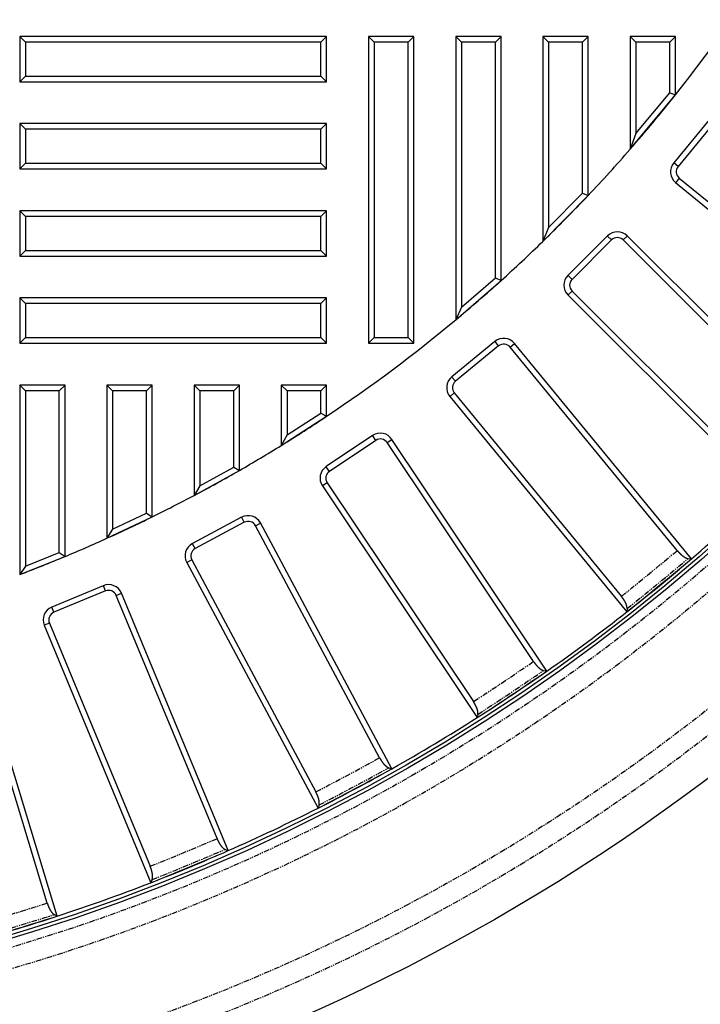
# Model space of a CAD drawing. Extents: x 1035 to 2206, y 374 to 1587.
# Drawn here: x 1662 to 1760, y 643 to 785 of the extents above; entities that cross this region are included whole.
import ezdxf

# ---------------------------------------------------------------- set-up
doc = ezdxf.new("R2010")
doc.units = 0
doc.header["$LTSCALE"] = 25.4
doc.linetypes.add('STYLE_01', pattern=[0.0625, 0.03125, -0.00625, 0.00625, -0.00625, 0.00625, -0.00625])
doc.layers.get('0').update_dxf_attribs({"linetype": 'CONTINUOUS'})

msp = doc.modelspace()

# ---------------------------------------------------------------- linework, layer by layer
at = {"color": 7, "linetype": 'CONTINUOUS'}
for p, q in [((1663.242, 781.41), (1662.423, 782.229)), ((1662.423, 782.229), (1662.423, 775.729)), ((1706.423, 782.229), (1662.423, 782.229)), ((1663.242, 781.41), (1663.242, 776.548)), ((1705.604, 781.41), (1663.242, 781.41)), ((1705.604, 781.41), (1706.423, 782.229)), ((1705.604, 776.548), (1705.604, 781.41)), ((1706.423, 775.729), (1706.423, 782.229)), ((1713.242, 781.41), (1712.423, 782.229)), ((1712.423, 782.229), (1712.423, 738.229)), ((1718.923, 782.229), (1712.423, 782.229)), ((1713.242, 781.41), (1713.242, 739.048)), ((1718.104, 781.41), (1713.242, 781.41)), ((1718.104, 781.41), (1718.923, 782.229)), ((1718.104, 739.048), (1718.104, 781.41)), ((1718.923, 738.229), (1718.923, 782.229)), ((1725.742, 781.41), (1724.923, 782.229)), ((1724.923, 782.229), (1724.923, 741.588)), ((1731.423, 782.229), (1724.923, 782.229)), ((1725.742, 781.41), (1725.742, 743.381)), ((1730.604, 781.41), (1725.742, 781.41)), ((1730.604, 781.41), (1731.423, 782.229)), ((1730.604, 747.596), (1730.604, 781.41)), ((1731.423, 747.222), (1731.423, 782.229)), ((1738.242, 781.41), (1737.423, 782.229)), ((1737.423, 782.229), (1737.423, 752.84)), ((1743.923, 782.229), (1737.423, 782.229)), ((1738.242, 781.41), (1738.242, 754.837)), ((1743.104, 781.41), (1738.242, 781.41)), ((1743.104, 781.41), (1743.923, 782.229)), ((1743.104, 759.767), (1743.104, 781.41)), ((1743.923, 759.431), (1743.923, 782.229)), ((1750.742, 781.41), (1749.923, 782.229)), ((1749.923, 782.229), (1749.923, 766.042)), ((1756.423, 782.229), (1749.923, 782.229)), ((1750.742, 781.41), (1750.742, 768.308)), ((1755.604, 781.41), (1750.742, 781.41)), ((1755.604, 781.41), (1756.423, 782.229)), ((1755.604, 774.157), (1755.604, 781.41)), ((1756.423, 773.861), (1756.423, 782.229)), ((1663.242, 776.548), (1662.423, 775.729)), ((1662.423, 775.729), (1706.423, 775.729)), ((1663.242, 776.548), (1705.604, 776.548)), ((1705.604, 776.548), (1706.423, 775.729)), ((1750.742, 768.308), (1755.604, 774.157)), ((1755.604, 774.157), (1756.423, 773.861)), ((1749.923, 766.042), (1756.423, 773.861)), ((1663.242, 768.91), (1662.423, 769.729)), ((1662.423, 769.729), (1662.423, 763.229)), ((1706.423, 769.729), (1662.423, 769.729)), ((1705.604, 768.91), (1706.423, 769.729)), ((1706.423, 763.229), (1706.423, 769.729)), ((1761.251, 770.285), (1756.176, 764.101)), ((1761.884, 769.765), (1756.809, 763.581)), ((1663.242, 768.91), (1663.242, 764.048)), ((1705.604, 768.91), (1663.242, 768.91)), ((1705.604, 764.048), (1705.604, 768.91)), ((1750.742, 768.308), (1749.923, 766.042)), ((1663.242, 764.048), (1662.423, 763.229)), ((1663.242, 764.048), (1705.604, 764.048)), ((1705.604, 764.048), (1706.423, 763.229)), ((1662.423, 763.229), (1706.423, 763.229)), ((1756.453, 761.286), (1787.345, 735.934)), ((1756.973, 761.919), (1786.156, 737.969)), ((1737.423, 752.84), (1743.923, 759.431)), ((1738.242, 754.837), (1743.104, 759.767)), ((1743.104, 759.767), (1743.923, 759.431)), ((1663.242, 756.41), (1662.423, 757.229)), ((1662.423, 757.229), (1662.423, 750.729)), ((1706.423, 757.229), (1662.423, 757.229)), ((1705.604, 756.41), (1706.423, 757.229)), ((1706.423, 750.729), (1706.423, 757.229)), ((1663.242, 756.41), (1663.242, 751.548)), ((1705.604, 756.41), (1663.242, 756.41)), ((1705.604, 751.548), (1705.604, 756.41)), ((1738.242, 754.837), (1737.423, 752.84)), ((1746.683, 753.627), (1741.026, 747.97)), ((1747.262, 753.048), (1741.605, 747.391)), ((1775.627, 726.352), (1748.932, 753.048)), ((1777.769, 725.368), (1749.511, 753.627)), ((1663.242, 751.548), (1662.423, 750.729)), ((1663.242, 751.548), (1705.604, 751.548)), ((1705.604, 751.548), (1706.423, 750.729)), ((1662.423, 750.729), (1706.423, 750.729)), ((1724.923, 741.588), (1731.423, 747.222)), ((1725.742, 743.381), (1730.604, 747.596)), ((1730.604, 747.596), (1731.423, 747.222)), ((1741.605, 745.72), (1768.3, 719.025)), ((1663.242, 743.91), (1662.423, 744.729)), ((1662.423, 744.729), (1662.423, 738.229)), ((1706.423, 744.729), (1662.423, 744.729)), ((1705.604, 743.91), (1706.423, 744.729)), ((1706.423, 738.229), (1706.423, 744.729)), ((1741.026, 745.141), (1769.284, 716.883)), ((1663.242, 743.91), (1663.242, 739.048)), ((1705.604, 743.91), (1663.242, 743.91)), ((1705.604, 739.048), (1705.604, 743.91)), ((1725.742, 743.381), (1724.923, 741.588)), ((1663.242, 739.048), (1662.423, 738.229)), ((1663.242, 739.048), (1705.604, 739.048)), ((1705.604, 739.048), (1706.423, 738.229)), ((1713.242, 739.048), (1712.423, 738.229)), ((1713.242, 739.048), (1718.104, 739.048)), ((1718.104, 739.048), (1718.923, 738.229)), ((1662.423, 738.229), (1706.423, 738.229)), ((1712.423, 738.229), (1718.923, 738.229)), ((1730.552, 738.476), (1724.368, 733.401)), ((1731.071, 737.843), (1724.887, 732.768)), ((1756.684, 708.496), (1732.733, 737.68)), ((1758.719, 707.307), (1733.366, 738.199)), ((1663.242, 731.41), (1662.423, 732.229)), ((1662.423, 732.229), (1662.423, 705.055)), ((1668.923, 732.229), (1662.423, 732.229)), ((1668.104, 731.41), (1668.923, 732.229)), ((1668.923, 707.646), (1668.923, 732.229)), ((1675.742, 731.41), (1674.923, 732.229)), ((1674.923, 732.229), (1674.923, 710.254)), ((1681.423, 732.229), (1674.923, 732.229)), ((1680.604, 731.41), (1681.423, 732.229)), ((1681.423, 713.325), (1681.423, 732.229)), ((1688.242, 731.41), (1687.423, 732.229)), ((1687.423, 732.229), (1687.423, 716.396)), ((1693.923, 732.229), (1687.423, 732.229)), ((1693.104, 731.41), (1693.923, 732.229)), ((1693.923, 719.993), (1693.923, 732.229)), ((1700.742, 731.41), (1699.923, 732.229)), ((1699.923, 732.229), (1699.923, 723.574)), ((1706.423, 732.229), (1699.923, 732.229)), ((1705.604, 731.41), (1706.423, 732.229)), ((1706.423, 727.757), (1706.423, 732.229)), ((1663.242, 731.41), (1663.242, 706.263)), ((1668.104, 731.41), (1663.242, 731.41)), ((1668.104, 708.201), (1668.104, 731.41)), ((1675.742, 731.41), (1675.742, 711.547)), ((1680.604, 731.41), (1675.742, 731.41)), ((1680.604, 713.844), (1680.604, 731.41)), ((1688.242, 731.41), (1688.242, 717.785)), ((1693.104, 731.41), (1688.242, 731.41)), ((1693.104, 720.475), (1693.104, 731.41)), ((1700.742, 731.41), (1700.742, 725.075)), ((1705.604, 731.41), (1700.742, 731.41)), ((1705.604, 728.203), (1705.604, 731.41)), ((1724.09, 730.587), (1749.443, 699.695)), ((1724.723, 731.106), (1748.674, 701.923)), ((1699.923, 723.574), (1706.423, 727.757)), ((1700.742, 725.075), (1705.604, 728.203)), ((1705.604, 728.203), (1706.423, 727.757)), ((1700.742, 725.075), (1699.923, 723.574)), ((1713.013, 724.98), (1706.361, 720.536)), ((1713.468, 724.3), (1706.816, 719.855)), ((1736.081, 692.583), (1715.106, 723.974)), ((1737.99, 691.2), (1715.787, 724.429)), ((1688.242, 717.785), (1693.104, 720.475)), ((1693.104, 720.475), (1693.923, 719.993)), ((1687.423, 716.396), (1693.923, 719.993)), ((1688.242, 717.785), (1687.423, 716.396)), ((1705.81, 717.762), (1728.012, 684.534)), ((1706.491, 718.217), (1727.465, 686.826)), ((1674.923, 710.254), (1681.423, 713.325)), ((1675.742, 711.547), (1680.604, 713.844)), ((1680.604, 713.844), (1681.423, 713.325)), ((1694.236, 713.268), (1687.181, 709.497)), ((1694.623, 712.546), (1687.567, 708.775)), ((1714.018, 678.766), (1696.221, 712.061)), ((1715.782, 677.203), (1696.943, 712.447)), ((1675.742, 711.547), (1674.923, 710.254)), ((1662.423, 705.055), (1668.923, 707.646)), ((1663.242, 706.263), (1668.104, 708.201)), ((1668.104, 708.201), (1668.923, 707.646)), ((1663.242, 706.263), (1662.423, 705.055)), ((1686.36, 706.791), (1705.199, 671.546)), ((1687.082, 707.177), (1704.879, 673.881)), ((1758.243, 707.351), (1758.719, 707.307)), ((1674.402, 703.453), (1667.011, 700.392)), ((1674.716, 702.697), (1667.325, 699.635)), ((1690.706, 667.178), (1676.259, 702.057)), ((1692.309, 665.45), (1677.015, 702.371)), ((1749.492, 700.17), (1749.443, 699.695)), ((1665.929, 697.779), (1681.222, 660.857)), ((1666.685, 698.092), (1681.133, 663.213)), ((1666.371, 657.931), (1655.412, 694.058)), ((1667.796, 656.054), (1656.196, 694.296)), ((1737.52, 691.291), (1737.99, 691.2)), ((1728.108, 685.002), (1728.012, 684.534)), ((1715.323, 677.339), (1715.782, 677.203)), ((1705.34, 672.003), (1705.199, 671.546)), ((1691.866, 665.63), (1692.309, 665.45)), ((1681.408, 661.298), (1681.222, 660.857)), ((1667.374, 656.277), (1667.796, 656.054))]:
    msp.add_line(p, q, dxfattribs=at)
at = {"color": 7, "linetype": 'STYLE_01'}
for p, q in [((1756.809, 763.581), (1756.176, 764.101)), ((1756.973, 761.919), (1756.453, 761.286)), ((1747.262, 753.048), (1746.683, 753.627)), ((1748.932, 753.048), (1749.511, 753.627)), ((1741.605, 747.391), (1741.026, 747.97)), ((1741.605, 745.72), (1741.026, 745.141)), ((1731.071, 737.843), (1730.552, 738.476)), ((1732.733, 737.68), (1733.366, 738.199)), ((1724.887, 732.768), (1724.368, 733.401)), ((1724.723, 731.106), (1724.09, 730.587)), ((1713.468, 724.3), (1713.013, 724.98)), ((1715.106, 723.974), (1715.787, 724.429)), ((1706.816, 719.855), (1706.361, 720.536)), ((1706.491, 718.217), (1705.81, 717.762)), ((1694.623, 712.546), (1694.236, 713.268)), ((1696.221, 712.061), (1696.943, 712.447)), ((1687.567, 708.775), (1687.181, 709.497)), ((1687.082, 707.177), (1686.36, 706.791)), ((1674.716, 702.697), (1674.402, 703.453)), ((1676.259, 702.057), (1677.015, 702.371)), ((1667.325, 699.635), (1667.011, 700.392)), ((1666.685, 698.092), (1665.929, 697.779))]:
    msp.add_line(p, q, dxfattribs=at)
at = {"color": 7, "linetype": 'CONTINUOUS', "flags": 128}
for points in [[(1756.684, 708.496), (1756.693, 708.486, 0.0004496), (1756.741, 708.431), (1756.748, 708.423, 0.000574), (1756.782, 708.385), (1756.782, 708.385, 0.0007769), (1756.815, 708.347), (1756.815, 708.347, 0.0010085), (1756.849, 708.31), (1756.849, 708.31, 0.0012444), (1756.882, 708.273), (1756.882, 708.273, 0.0014855), (1756.916, 708.236), (1756.916, 708.236, 0.0017329), (1756.949, 708.2), (1756.949, 708.2, 0.0019877), (1756.983, 708.164), (1756.983, 708.164, 0.002251), (1757.017, 708.129, 0.0024885), (1757.051, 708.094), (1757.055, 708.09, 0.004367), (1757.098, 708.047), (1757.107, 708.038, 0.0067302), (1757.169, 707.978), (1757.175, 707.973, 0.0061822), (1757.243, 707.911), (1757.244, 707.91, 0.0060595), (1757.312, 707.851), (1757.313, 707.851, 0.0059596), (1757.381, 707.795), (1757.382, 707.794, 0.0058843), (1757.449, 707.741), (1757.45, 707.74, 0.0058217), (1757.517, 707.69), (1757.526, 707.684, 0.0059771), (1757.577, 707.648), (1757.586, 707.642, 0.003238), (1757.619, 707.619), (1757.62, 707.618, 0.0034042), (1757.653, 707.596), (1757.653, 707.596, 0.0036049), (1757.686, 707.575), (1757.687, 707.575, 0.0038288), (1757.719, 707.554), (1757.72, 707.554, 0.004079), (1757.752, 707.535), (1757.752, 707.535, 0.004359), (1757.784, 707.516), (1757.784, 707.516, 0.0046732), (1757.816, 707.499), (1757.816, 707.498, 0.0050263), (1757.847, 707.482), (1757.847, 707.482, 0.0054241), (1757.877, 707.467), (1757.878, 707.467, 0.0058733), (1757.907, 707.452), (1757.911, 707.451, 0.0064146), (1757.933, 707.441, 0.0034304), (1757.955, 707.432), (1757.959, 707.43, 0.0112597), (1757.99, 707.418), (1758.004, 707.413, 0.0108571), (1758.038, 707.401), (1758.039, 707.401, 0.0050062), (1758.072, 707.391), (1758.073, 707.391, 0.0085302), (1758.106, 707.382), (1758.112, 707.38, 0.0034851), (1758.133, 707.375), (1758.134, 707.375, 0.0029624), (1758.155, 707.37), (1758.155, 707.37, 0.0023558), (1758.177, 707.365), (1758.177, 707.365, 0.0017179), (1758.199, 707.36, 0.0011766), (1758.22, 707.356), (1758.242, 707.352), (1758.243, 707.351)], [(1736.081, 692.583), (1736.089, 692.572, 0.0004494), (1736.132, 692.513), (1736.138, 692.504, 0.0005739), (1736.168, 692.463), (1736.168, 692.463, 0.0007767), (1736.197, 692.422), (1736.197, 692.422, 0.0010082), (1736.227, 692.382), (1736.227, 692.382, 0.001244), (1736.256, 692.342), (1736.256, 692.342, 0.0014851), (1736.286, 692.302), (1736.286, 692.302, 0.0017324), (1736.316, 692.262), (1736.316, 692.262, 0.0019872), (1736.346, 692.223), (1736.346, 692.223, 0.0022503), (1736.376, 692.185, 0.0024881), (1736.407, 692.147), (1736.41, 692.142, 0.0043643), (1736.449, 692.095), (1736.456, 692.086, 0.0063383), (1736.511, 692.023), (1736.515, 692.018, 0.0061896), (1736.576, 691.95), (1736.577, 691.949, 0.0060661), (1736.639, 691.884), (1736.64, 691.883, 0.0059656), (1736.702, 691.821), (1736.703, 691.82, 0.0058895), (1736.765, 691.76), (1736.766, 691.76, 0.0058294), (1736.828, 691.703), (1736.836, 691.696, 0.0059517), (1736.883, 691.655), (1736.883, 691.654, 0.0031584), (1736.93, 691.615), (1736.93, 691.615, 0.0069896), (1736.977, 691.577), (1736.985, 691.571, 0.0038303), (1737.015, 691.547), (1737.016, 691.547, 0.0040469), (1737.046, 691.524), (1737.046, 691.524, 0.0043227), (1737.076, 691.503), (1737.076, 691.502, 0.0046321), (1737.106, 691.482), (1737.106, 691.482, 0.0049797), (1737.135, 691.462), (1737.136, 691.462, 0.0053713), (1737.164, 691.444), (1737.165, 691.444, 0.0058133), (1737.193, 691.427, 0.0062798), (1737.221, 691.41), (1737.224, 691.409, 0.0097462), (1737.257, 691.391), (1737.261, 691.389, 0.0114344), (1737.303, 691.369), (1737.311, 691.366, 0.0101955), (1737.344, 691.352), (1737.344, 691.351, 0.0045993), (1737.376, 691.339), (1737.376, 691.339, 0.0075288), (1737.408, 691.327), (1737.414, 691.325, 0.0029089), (1737.435, 691.318), (1737.435, 691.318, 0.0023551), (1737.456, 691.311), (1737.456, 691.311, 0.0017174), (1737.477, 691.304, 0.0011762), (1737.498, 691.298), (1737.519, 691.291), (1737.52, 691.291)], [(1714.018, 678.766), (1714.025, 678.754, 0.0004494), (1714.061, 678.691), (1714.067, 678.681, 0.0005738), (1714.092, 678.638), (1714.092, 678.638, 0.0007766), (1714.117, 678.595), (1714.117, 678.595, 0.0010081), (1714.143, 678.551), (1714.143, 678.551, 0.0012439), (1714.169, 678.509), (1714.169, 678.508, 0.0014849), (1714.194, 678.466), (1714.194, 678.466, 0.0017323), (1714.22, 678.424), (1714.22, 678.424, 0.0019869), (1714.246, 678.382), (1714.246, 678.382, 0.00225), (1714.273, 678.341, 0.0024874), (1714.299, 678.3), (1714.302, 678.295, 0.0043651), (1714.336, 678.245), (1714.343, 678.234, 0.0067279), (1714.393, 678.163), (1714.397, 678.157, 0.0061808), (1714.452, 678.083), (1714.453, 678.082, 0.0060591), (1714.508, 678.011), (1714.509, 678.01, 0.0059603), (1714.565, 677.942), (1714.565, 677.941, 0.005886), (1714.621, 677.876), (1714.622, 677.875, 0.0058248), (1714.678, 677.813), (1714.685, 677.805, 0.0059812), (1714.728, 677.76), (1714.736, 677.752, 0.0032398), (1714.764, 677.723), (1714.764, 677.723, 0.0034058), (1714.793, 677.694), (1714.793, 677.694, 0.0036063), (1714.821, 677.667), (1714.822, 677.667, 0.00383), (1714.85, 677.64), (1714.85, 677.64, 0.0040799), (1714.878, 677.615), (1714.878, 677.614, 0.0043596), (1714.905, 677.59), (1714.906, 677.59, 0.0046734), (1714.933, 677.567), (1714.933, 677.567, 0.0050262), (1714.96, 677.545), (1714.961, 677.544, 0.0054236), (1714.987, 677.524), (1714.988, 677.523, 0.0058724), (1715.014, 677.504), (1715.018, 677.501, 0.0064131), (1715.037, 677.487, 0.0034295), (1715.057, 677.474), (1715.061, 677.471, 0.0112565), (1715.088, 677.454), (1715.101, 677.446, 0.0108539), (1715.132, 677.428), (1715.133, 677.428, 0.0050046), (1715.164, 677.411), (1715.164, 677.411, 0.0085276), (1715.195, 677.396), (1715.2, 677.393, 0.003484), (1715.221, 677.384), (1715.221, 677.384, 0.0029615), (1715.241, 677.374), (1715.241, 677.374, 0.002355), (1715.262, 677.365), (1715.262, 677.365, 0.0017174), (1715.282, 677.357, 0.0011762), (1715.302, 677.348), (1715.322, 677.34), (1715.323, 677.339)], [(1690.706, 667.178), (1690.712, 667.165, 0.0004492), (1690.742, 667.099), (1690.747, 667.089, 0.0005736), (1690.768, 667.043), (1690.768, 667.043, 0.0007763), (1690.789, 666.998), (1690.789, 666.998, 0.0010078), (1690.81, 666.952), (1690.81, 666.952, 0.0012435), (1690.831, 666.907), (1690.831, 666.907, 0.0014844), (1690.853, 666.862), (1690.853, 666.862, 0.0017317), (1690.874, 666.818), (1690.874, 666.817, 0.0019863), (1690.896, 666.773), (1690.896, 666.773, 0.0022493), (1690.918, 666.73, 0.0024871), (1690.941, 666.686), (1690.943, 666.681, 0.0043624), (1690.972, 666.628), (1690.977, 666.618, 0.0063358), (1691.018, 666.545), (1691.021, 666.54, 0.006188), (1691.069, 666.461), (1691.069, 666.46, 0.0060653), (1691.117, 666.383), (1691.118, 666.383, 0.0059657), (1691.167, 666.309), (1691.167, 666.308, 0.0058906), (1691.217, 666.238), (1691.217, 666.237, 0.0058315), (1691.267, 666.169), (1691.273, 666.16, 0.0059548), (1691.312, 666.111), (1691.312, 666.11, 0.0031598), (1691.35, 666.063), (1691.35, 666.063, 0.006992), (1691.388, 666.017), (1691.395, 666.009, 0.0038312), (1691.421, 665.98), (1691.421, 665.98, 0.0040477), (1691.446, 665.952), (1691.446, 665.951, 0.0043234), (1691.471, 665.924), (1691.472, 665.924, 0.0046326), (1691.497, 665.898), (1691.497, 665.898, 0.0049801), (1691.522, 665.873), (1691.522, 665.873, 0.0053715), (1691.547, 665.849), (1691.547, 665.849, 0.0058133), (1691.571, 665.827, 0.0062796), (1691.596, 665.805), (1691.598, 665.804, 0.0097457), (1691.627, 665.78), (1691.631, 665.777, 0.0114339), (1691.668, 665.749), (1691.675, 665.744, 0.0101953), (1691.704, 665.724), (1691.705, 665.724, 0.0045993), (1691.734, 665.705), (1691.734, 665.705, 0.0075288), (1691.763, 665.687), (1691.768, 665.684, 0.002909), (1691.788, 665.673), (1691.788, 665.673, 0.0023551), (1691.807, 665.662), (1691.807, 665.662, 0.0017174), (1691.826, 665.652, 0.0011763), (1691.845, 665.641), (1691.865, 665.631), (1691.866, 665.63)], [(1666.371, 657.931), (1666.376, 657.918, 0.0004495), (1666.399, 657.849), (1666.403, 657.838, 0.0005739), (1666.419, 657.791), (1666.419, 657.791, 0.0007768), (1666.436, 657.743), (1666.436, 657.743, 0.0010083), (1666.452, 657.696), (1666.452, 657.696, 0.0012441), (1666.469, 657.649), (1666.469, 657.649, 0.0014852), (1666.486, 657.602), (1666.486, 657.602, 0.0017326), (1666.503, 657.556), (1666.503, 657.556, 0.0019874), (1666.521, 657.51), (1666.521, 657.509, 0.0022506), (1666.538, 657.464, 0.002488), (1666.556, 657.419), (1666.559, 657.413, 0.0043662), (1666.582, 657.357), (1666.587, 657.345, 0.0067291), (1666.622, 657.266), (1666.625, 657.259, 0.0061815), (1666.664, 657.176), (1666.665, 657.175, 0.0060592), (1666.705, 657.095), (1666.706, 657.094, 0.0059598), (1666.747, 657.016), (1666.747, 657.015, 0.005885), (1666.79, 656.94), (1666.79, 656.94, 0.0058229), (1666.833, 656.867), (1666.839, 656.858, 0.0059788), (1666.872, 656.805), (1666.878, 656.796, 0.0032388), (1666.9, 656.762), (1666.9, 656.762, 0.003405), (1666.922, 656.729), (1666.923, 656.728, 0.0036056), (1666.945, 656.696), (1666.945, 656.696, 0.0038294), (1666.968, 656.665), (1666.968, 656.664, 0.0040795), (1666.99, 656.634), (1666.99, 656.634, 0.0043595), (1667.013, 656.605), (1667.013, 656.604, 0.0046735), (1667.035, 656.576), (1667.036, 656.576, 0.0050265), (1667.058, 656.549), (1667.058, 656.549, 0.0054242), (1667.08, 656.523), (1667.08, 656.523, 0.0058734), (1667.102, 656.498), (1667.105, 656.495, 0.0064145), (1667.122, 656.478, 0.0034303), (1667.139, 656.461), (1667.142, 656.458, 0.0112594), (1667.165, 656.435), (1667.176, 656.425, 0.0108567), (1667.204, 656.401), (1667.204, 656.401, 0.005006), (1667.231, 656.379), (1667.231, 656.378, 0.0085299), (1667.259, 656.357), (1667.264, 656.354, 0.0034849), (1667.282, 656.34), (1667.282, 656.34, 0.0029623), (1667.3, 656.327), (1667.3, 656.327, 0.0023557), (1667.318, 656.315), (1667.318, 656.314, 0.0017178), (1667.336, 656.302, 0.0011765), (1667.354, 656.29), (1667.373, 656.277), (1667.374, 656.277)]]:
    msp.add_lwpolyline(points, format="xyb", dxfattribs=at)
at = {"color": 7, "linetype": 'CONTINUOUS'}
for radius in [293.531, 268.5, 268]:
    msp.add_circle((1584.423, 910.229), radius, dxfattribs=at)
at = {"color": 7, "linetype": 'STYLE_01'}
for radius in [288.649, 285.653, 272.692, 269.738]:
    msp.add_circle((1584.423, 910.229), radius, dxfattribs=at)
at = {"color": 7, "linetype": 'CONTINUOUS'}
for centre, radius, start, end in [((1584.423, 910.229), 219.5, 321.5913, 326.23357), ((1584.423, 910.229), 219.5, 318.93688, 321.5913), ((1584.423, 910.229), 219.5, 316.60641, 318.93688), ((1757.722, 762.832), 2, 140.625, 230.625), ((1757.722, 762.832), 1.181, 140.625, 230.625), ((1584.423, 910.229), 219.5, 314.1899, 316.60641), ((1748.097, 752.212), 2, 45, 135), ((1584.423, 910.229), 219.5, 312.04421, 314.1899), ((1748.097, 752.212), 1.181, 45, 135), ((1584.423, 910.229), 219.5, 309.79861, 312.04421), ((1742.44, 746.556), 2, 135, 225), ((1742.44, 746.556), 1.181, 135, 225), ((1584.423, 910.229), 219.5, 303.76643, 309.79861), ((1731.82, 736.93), 2, 39.375, 129.375), ((1731.82, 736.93), 1.181, 39.375, 129.375), ((1725.636, 731.855), 2, 129.375, 219.375), ((1725.636, 731.855), 1.181, 129.375, 219.375), ((1584.423, 910.229), 219.5, 301.74879, 303.76643), ((1714.124, 723.317), 2, 33.75, 123.75), ((1714.124, 723.317), 1.181, 33.75, 123.75), ((1584.423, 910.229), 219.5, 299.92468, 301.74879), ((1707.473, 718.873), 2, 123.75, 213.75), ((1584.423, 910.229), 219.5, 297.98551, 299.92468), ((1707.473, 718.873), 1.181, 123.75, 213.75), ((1584.423, 910.229), 219.5, 296.22603, 297.98551), ((1584.423, 910.229), 267.5, 310.66025, 313.71475), ((1584.423, 910.229), 219.5, 294.34944, 296.22603), ((1695.179, 711.505), 2, 28.125, 118.125), ((1695.179, 711.505), 1.181, 28.125, 118.125), ((1584.423, 910.229), 219.5, 292.64162, 294.34944), ((1688.124, 707.733), 2, 118.125, 208.125), ((1584.423, 910.229), 219.5, 290.81509, 292.64162), ((1688.124, 707.733), 1.181, 118.125, 208.125), ((1443.886, 1081.475), 489, 308.67197, 310.07803), ((1584.423, 910.229), 267.5, 308.08975, 310.66025), ((1675.168, 701.606), 2, 22.5, 112.5), ((1675.168, 701.606), 1.181, 22.5, 112.5), ((1667.777, 698.544), 2, 112.5, 202.5), ((1667.777, 698.544), 1.181, 112.5, 202.5), ((1584.423, 910.229), 267.5, 305.03525, 308.08975), ((1461.347, 1094.425), 489, 303.04697, 304.45303), ((1584.423, 910.229), 267.5, 302.46475, 305.03525), ((1584.423, 910.229), 267.5, 299.41025, 302.46475), ((1479.994, 1105.602), 489, 297.42197, 298.82803), ((1584.423, 910.229), 267.5, 296.83975, 299.41025), ((1584.423, 910.229), 267.5, 293.78525, 296.83975), ((1499.647, 1114.897), 489, 291.79697, 293.20303), ((1584.423, 910.229), 267.5, 291.21475, 293.78525), ((1584.423, 910.229), 267.5, 288.16025, 291.21475), ((1520.116, 1122.221), 489, 286.17197, 287.57803), ((1584.423, 910.229), 267.5, 285.58975, 288.16025)]:
    msp.add_arc(centre, radius, start, end, dxfattribs=at)
at = {"color": 7, "linetype": 'STYLE_01'}
for centre, radius, start, end in [((1443.886, 1081.475), 486.781, 308.76516, 309.98484), ((1443.886, 1081.475), 488.66, 308.71134, 310.03866), ((1461.347, 1094.425), 486.781, 303.14016, 304.35984), ((1461.347, 1094.425), 488.66, 303.08634, 304.41366), ((1479.994, 1105.602), 486.781, 297.51516, 298.73484), ((1479.994, 1105.602), 488.66, 297.46134, 298.78866), ((1499.647, 1114.897), 486.781, 291.89016, 293.10984), ((1499.647, 1114.897), 488.66, 291.83634, 293.16366), ((1520.116, 1122.221), 486.781, 286.26516, 287.48484), ((1520.116, 1122.221), 488.66, 286.21134, 287.53866)]:
    msp.add_arc(centre, radius, start, end, dxfattribs=at)
at = {"color": 7, "linetype": 'CONTINUOUS'}
for points, weights, knots in [([(1749.492, 700.17), (1749.492, 700.186), (1749.491, 700.201), (1749.491, 700.215), (1749.49, 700.23), (1749.49, 700.23), (1749.49, 700.23), (1749.49, 700.244), (1749.489, 700.259), (1749.489, 700.259), (1749.489, 700.259), (1749.488, 700.274), (1749.487, 700.289), (1749.487, 700.289), (1749.487, 700.289), (1749.486, 700.304), (1749.485, 700.318), (1749.485, 700.318), (1749.485, 700.319), (1749.484, 700.334), (1749.483, 700.349), (1749.483, 700.349), (1749.483, 700.349), (1749.481, 700.364), (1749.48, 700.379), (1749.48, 700.379), (1749.48, 700.38), (1749.478, 700.395), (1749.476, 700.41), (1749.475, 700.415), (1749.475, 700.419), (1749.471, 700.443), (1749.467, 700.467), (1749.466, 700.475), (1749.464, 700.483), (1749.459, 700.509), (1749.453, 700.535), (1749.452, 700.538), (1749.451, 700.542), (1749.447, 700.56), (1749.442, 700.578), (1749.438, 700.596), (1749.432, 700.614), (1749.432, 700.614), (1749.432, 700.614), (1749.427, 700.632), (1749.421, 700.651), (1749.421, 700.651), (1749.421, 700.651), (1749.415, 700.67), (1749.408, 700.689), (1749.408, 700.689), (1749.408, 700.689), (1749.401, 700.708), (1749.394, 700.727), (1749.394, 700.728), (1749.394, 700.728), (1749.387, 700.747), (1749.379, 700.767), (1749.379, 700.767), (1749.379, 700.767), (1749.372, 700.787), (1749.363, 700.807), (1749.363, 700.807), (1749.363, 700.808), (1749.355, 700.828), (1749.346, 700.848), (1749.346, 700.848), (1749.346, 700.849), (1749.337, 700.869), (1749.328, 700.89), (1749.328, 700.89), (1749.328, 700.89), (1749.319, 700.911), (1749.309, 700.932), (1749.306, 700.937), (1749.304, 700.943), (1749.289, 700.975), (1749.273, 701.007), (1749.271, 701.012), (1749.268, 701.018), (1749.246, 701.061), (1749.224, 701.103), (1749.224, 701.103), (1749.224, 701.104), (1749.202, 701.146), (1749.178, 701.188), (1749.178, 701.188), (1749.178, 701.189), (1749.155, 701.231), (1749.13, 701.273), (1749.13, 701.273), (1749.13, 701.274), (1749.105, 701.316), (1749.079, 701.359), (1749.079, 701.359), (1749.078, 701.359), (1749.052, 701.402), (1749.024, 701.445), (1749.024, 701.445), (1749.024, 701.445), (1748.996, 701.488), (1748.967, 701.531), (1748.962, 701.539), (1748.956, 701.547), (1748.932, 701.582), (1748.908, 701.616), (1748.901, 701.625), (1748.894, 701.635), (1748.883, 701.65), (1748.873, 701.664), (1748.862, 701.679), (1748.851, 701.694), (1748.85, 701.695), (1748.849, 701.697), (1748.835, 701.714), (1748.822, 701.732), (1748.82, 701.735), (1748.818, 701.738), (1748.8, 701.761), (1748.782, 701.784), (1748.782, 701.784), (1748.782, 701.784), (1748.764, 701.808), (1748.746, 701.831), (1748.745, 701.831), (1748.745, 701.832), (1748.727, 701.854), (1748.71, 701.877), (1748.692, 701.899), (1748.675, 701.921), (1748.674, 701.922), (1748.674, 701.923)], [1, 1, 1, 0.999996547561, 1, 1, 1, 0.999990955962, 1, 1, 1, 0.999983109982, 1, 1, 1, 0.999973534525, 1, 1, 1, 0.999962846742, 1, 1, 1, 0.999951718837, 1, 1, 1, 0.999941921552, 1, 1, 1, 0.999703975009, 1, 1, 1, 0.999649921339, 1, 1, 1, 0.999907308943, 1, 0.999919216889, 1, 1, 1, 0.999932263053, 1, 1, 1, 0.999942476747, 1, 1, 1, 0.999950704477, 1, 1, 1, 0.999957397262, 1, 1, 1, 0.999962877336, 1, 1, 1, 0.999967391984, 1, 1, 1, 0.999971132705, 1, 1, 1, 0.999973590159, 1, 1, 1, 0.999911765471, 1, 1, 1, 0.999929069604, 1, 1, 1, 0.999936704195, 1, 1, 1, 0.99993654845, 1, 1, 1, 0.999935676811, 1, 1, 1, 0.999933925847, 1, 1, 1, 0.999931437757, 1, 1, 1, 0.999898663753, 1, 1, 1, 0.999989291834, 1, 0.999996156301, 1, 1, 1, 0.999989156897, 1, 1, 1, 0.999993607159, 1, 1, 1, 0.999996794292, 1, 1, 1, 0.999998884086, 1, 1, 1, 1, 1], [0, 0, 0, 1, 1, 2, 2, 3, 3, 4, 4, 5, 5, 6, 6, 7, 7, 8, 8, 9, 9, 10, 10, 11, 11, 12, 12, 13, 13, 14, 14, 15, 15, 16, 16, 17, 17, 18, 18, 19, 19, 20, 20, 21, 21, 22, 22, 23, 23, 24, 24, 25, 25, 26, 26, 27, 27, 28, 28, 29, 29, 30, 30, 31, 31, 32, 32, 33, 33, 34, 34, 35, 35, 36, 36, 37, 37, 38, 38, 39, 39, 40, 40, 41, 41, 42, 42, 43, 43, 44, 44, 45, 45, 46, 46, 47, 47, 48, 48, 49, 49, 50, 50, 51, 51, 52, 52, 53, 53, 54, 54, 55, 55, 56, 56, 57, 57, 58, 58, 59, 59, 60, 60, 61, 61, 62, 62, 63, 63, 64, 64, 65, 65, 66, 66, 66]), ([(1728.108, 685.002), (1728.109, 685.018), (1728.11, 685.033), (1728.111, 685.047), (1728.112, 685.062), (1728.112, 685.062), (1728.112, 685.062), (1728.113, 685.076), (1728.113, 685.091), (1728.113, 685.091), (1728.113, 685.091), (1728.114, 685.106), (1728.115, 685.12), (1728.115, 685.12), (1728.115, 685.121), (1728.115, 685.135), (1728.116, 685.15), (1728.116, 685.15), (1728.116, 685.15), (1728.116, 685.165), (1728.116, 685.181), (1728.116, 685.181), (1728.116, 685.181), (1728.116, 685.196), (1728.116, 685.211), (1728.116, 685.216), (1728.116, 685.22), (1728.116, 685.243), (1728.114, 685.267), (1728.114, 685.273), (1728.113, 685.279), (1728.112, 685.309), (1728.108, 685.338), (1728.108, 685.344), (1728.107, 685.349), (1728.105, 685.368), (1728.102, 685.387), (1728.102, 685.389), (1728.102, 685.391), (1728.099, 685.406), (1728.097, 685.421), (1728.094, 685.436), (1728.092, 685.451), (1728.091, 685.453), (1728.091, 685.454), (1728.087, 685.473), (1728.083, 685.492), (1728.083, 685.492), (1728.083, 685.493), (1728.079, 685.512), (1728.074, 685.531), (1728.074, 685.531), (1728.074, 685.532), (1728.069, 685.552), (1728.064, 685.571), (1728.064, 685.571), (1728.064, 685.572), (1728.058, 685.592), (1728.053, 685.612), (1728.053, 685.612), (1728.053, 685.613), (1728.047, 685.633), (1728.041, 685.654), (1728.041, 685.654), (1728.041, 685.654), (1728.034, 685.675), (1728.028, 685.696), (1728.027, 685.697), (1728.027, 685.697), (1728.021, 685.718), (1728.013, 685.74), (1728.013, 685.74), (1728.013, 685.74), (1728.006, 685.762), (1727.998, 685.783), (1727.998, 685.784), (1727.998, 685.784), (1727.991, 685.806), (1727.983, 685.828), (1727.98, 685.834), (1727.978, 685.84), (1727.966, 685.874), (1727.953, 685.907), (1727.95, 685.913), (1727.948, 685.918), (1727.931, 685.963), (1727.912, 686.007), (1727.912, 686.007), (1727.912, 686.007), (1727.893, 686.052), (1727.874, 686.096), (1727.873, 686.096), (1727.873, 686.097), (1727.853, 686.141), (1727.832, 686.186), (1727.832, 686.186), (1727.832, 686.187), (1727.81, 686.232), (1727.788, 686.276), (1727.787, 686.277), (1727.787, 686.277), (1727.764, 686.323), (1727.74, 686.367), (1727.738, 686.372), (1727.735, 686.377), (1727.714, 686.417), (1727.692, 686.456), (1727.689, 686.461), (1727.686, 686.467), (1727.67, 686.495), (1727.654, 686.522), (1727.653, 686.523), (1727.653, 686.525), (1727.638, 686.55), (1727.623, 686.575), (1727.608, 686.6), (1727.592, 686.625), (1727.592, 686.625), (1727.592, 686.625), (1727.577, 686.65), (1727.561, 686.675), (1727.561, 686.675), (1727.561, 686.675), (1727.545, 686.7), (1727.53, 686.725), (1727.53, 686.725), (1727.53, 686.725), (1727.514, 686.75), (1727.498, 686.775), (1727.498, 686.775), (1727.498, 686.775), (1727.482, 686.8), (1727.466, 686.825), (1727.466, 686.825), (1727.465, 686.826)], [1, 1, 1, 0.999996548693, 1, 1, 1, 0.999990958939, 1, 1, 1, 0.9999831156, 1, 1, 1, 0.999973543429, 1, 1, 1, 0.999962859403, 1, 1, 1, 0.999953133747, 1, 1, 1, 0.999742321257, 1, 1, 1, 0.999672657113, 1, 1, 1, 0.999795913544, 1, 1, 1, 0.99996406786, 1, 0.99992105213, 1, 1, 1, 0.99993369674, 1, 1, 1, 0.999943613041, 1, 1, 1, 0.999951623213, 1, 1, 1, 0.999958144613, 1, 1, 1, 0.99996348867, 1, 1, 1, 0.999967894511, 1, 1, 1, 0.999971547717, 1, 1, 1, 0.999974590219, 1, 1, 1, 0.999976515922, 1, 1, 1, 0.999921450057, 1, 1, 1, 0.999935418991, 1, 1, 1, 0.999936630439, 1, 1, 1, 0.99993614704, 1, 1, 1, 0.999934779665, 1, 1, 1, 0.999932622584, 1, 1, 1, 0.999920050878, 1, 1, 1, 0.999967966632, 1, 1, 1, 0.99998302398, 1, 0.999988907064, 1, 1, 1, 0.999993376635, 1, 1, 1, 0.999996612738, 1, 1, 1, 0.999998784072, 1, 1, 1, 1, 1, 1, 1], [0, 0, 0, 1, 1, 2, 2, 3, 3, 4, 4, 5, 5, 6, 6, 7, 7, 8, 8, 9, 9, 10, 10, 11, 11, 12, 12, 13, 13, 14, 14, 15, 15, 16, 16, 17, 17, 18, 18, 19, 19, 20, 20, 21, 21, 22, 22, 23, 23, 24, 24, 25, 25, 26, 26, 27, 27, 28, 28, 29, 29, 30, 30, 31, 31, 32, 32, 33, 33, 34, 34, 35, 35, 36, 36, 37, 37, 38, 38, 39, 39, 40, 40, 41, 41, 42, 42, 43, 43, 44, 44, 45, 45, 46, 46, 47, 47, 48, 48, 49, 49, 50, 50, 51, 51, 52, 52, 53, 53, 54, 54, 55, 55, 56, 56, 57, 57, 58, 58, 59, 59, 60, 60, 61, 61, 62, 62, 63, 63, 64, 64, 65, 65, 66, 66, 67, 67, 67]), ([(1705.34, 672.003), (1705.343, 672.019), (1705.345, 672.033), (1705.347, 672.048), (1705.35, 672.062), (1705.35, 672.062), (1705.35, 672.062), (1705.352, 672.076), (1705.354, 672.091), (1705.354, 672.091), (1705.354, 672.091), (1705.356, 672.106), (1705.358, 672.12), (1705.358, 672.12), (1705.358, 672.12), (1705.36, 672.135), (1705.362, 672.15), (1705.362, 672.15), (1705.362, 672.15), (1705.364, 672.165), (1705.366, 672.18), (1705.366, 672.18), (1705.366, 672.18), (1705.367, 672.195), (1705.368, 672.211), (1705.369, 672.215), (1705.369, 672.219), (1705.371, 672.242), (1705.372, 672.266), (1705.372, 672.272), (1705.373, 672.278), (1705.374, 672.308), (1705.373, 672.338), (1705.373, 672.343), (1705.373, 672.349), (1705.373, 672.368), (1705.372, 672.387), (1705.372, 672.389), (1705.372, 672.39), (1705.371, 672.406), (1705.37, 672.421), (1705.369, 672.436), (1705.368, 672.451), (1705.367, 672.453), (1705.367, 672.455), (1705.365, 672.474), (1705.363, 672.493), (1705.363, 672.493), (1705.363, 672.494), (1705.361, 672.513), (1705.358, 672.533), (1705.358, 672.533), (1705.358, 672.533), (1705.355, 672.554), (1705.352, 672.574), (1705.352, 672.574), (1705.352, 672.574), (1705.349, 672.595), (1705.345, 672.616), (1705.345, 672.616), (1705.345, 672.616), (1705.341, 672.637), (1705.337, 672.658), (1705.337, 672.659), (1705.337, 672.659), (1705.333, 672.68), (1705.328, 672.702), (1705.328, 672.702), (1705.328, 672.702), (1705.323, 672.724), (1705.318, 672.746), (1705.318, 672.747), (1705.318, 672.747), (1705.313, 672.769), (1705.308, 672.791), (1705.306, 672.797), (1705.305, 672.803), (1705.296, 672.838), (1705.287, 672.872), (1705.285, 672.878), (1705.284, 672.884), (1705.271, 672.93), (1705.257, 672.976), (1705.257, 672.976), (1705.257, 672.977), (1705.244, 673.023), (1705.229, 673.069), (1705.229, 673.069), (1705.229, 673.069), (1705.214, 673.115), (1705.198, 673.161), (1705.198, 673.161), (1705.198, 673.162), (1705.181, 673.209), (1705.164, 673.255), (1705.164, 673.256), (1705.164, 673.256), (1705.146, 673.303), (1705.127, 673.35), (1705.127, 673.351), (1705.127, 673.351), (1705.108, 673.399), (1705.088, 673.446), (1705.085, 673.454), (1705.081, 673.462), (1705.063, 673.505), (1705.043, 673.547), (1705.04, 673.555), (1705.036, 673.563), (1705.024, 673.589), (1705.011, 673.616), (1704.999, 673.642), (1704.986, 673.668), (1704.986, 673.669), (1704.986, 673.669), (1704.973, 673.695), (1704.96, 673.721), (1704.96, 673.721), (1704.96, 673.721), (1704.947, 673.748), (1704.933, 673.774), (1704.933, 673.774), (1704.933, 673.774), (1704.92, 673.801), (1704.907, 673.827), (1704.907, 673.827), (1704.907, 673.827), (1704.893, 673.853), (1704.88, 673.88), (1704.879, 673.881), (1704.879, 673.881)], [1, 1, 1, 0.999996547401, 1, 1, 1, 0.999990955563, 1, 1, 1, 0.99998310928, 1, 1, 1, 0.999973533514, 1, 1, 1, 0.999962845475, 1, 1, 1, 0.999953116164, 1, 1, 1, 0.999742224968, 1, 1, 1, 0.999672536769, 1, 1, 1, 0.999795840205, 1, 1, 1, 0.999964054665, 1, 0.999921026239, 1, 1, 1, 0.999933678886, 1, 1, 1, 0.999943601232, 1, 1, 1, 0.999951616077, 1, 1, 1, 0.999958141113, 1, 1, 1, 0.999963488028, 1, 1, 1, 0.999967896129, 1, 1, 1, 0.999971551142, 1, 1, 1, 0.999973945586, 1, 1, 1, 0.999912913248, 1, 1, 1, 0.999929988049, 1, 1, 1, 0.99993669372, 1, 1, 1, 0.999936516124, 1, 1, 1, 0.999935574782, 1, 1, 1, 0.999933791458, 1, 1, 1, 0.999931098615, 1, 1, 1, 0.999891518445, 1, 1, 1, 0.999982944129, 1, 0.99998889995, 1, 1, 1, 0.999993374614, 1, 1, 1, 0.999996611715, 1, 1, 1, 0.999998783688, 1, 1, 1, 1, 1, 1, 1], [0, 0, 0, 1, 1, 2, 2, 3, 3, 4, 4, 5, 5, 6, 6, 7, 7, 8, 8, 9, 9, 10, 10, 11, 11, 12, 12, 13, 13, 14, 14, 15, 15, 16, 16, 17, 17, 18, 18, 19, 19, 20, 20, 21, 21, 22, 22, 23, 23, 24, 24, 25, 25, 26, 26, 27, 27, 28, 28, 29, 29, 30, 30, 31, 31, 32, 32, 33, 33, 34, 34, 35, 35, 36, 36, 37, 37, 38, 38, 39, 39, 40, 40, 41, 41, 42, 42, 43, 43, 44, 44, 45, 45, 46, 46, 47, 47, 48, 48, 49, 49, 50, 50, 51, 51, 52, 52, 53, 53, 54, 54, 55, 55, 56, 56, 57, 57, 58, 58, 59, 59, 60, 60, 61, 61, 62, 62, 63, 63, 64, 64, 65, 65, 65]), ([(1681.408, 661.298), (1681.412, 661.314), (1681.415, 661.328), (1681.419, 661.342), (1681.423, 661.356), (1681.423, 661.356), (1681.423, 661.356), (1681.427, 661.37), (1681.43, 661.384), (1681.43, 661.384), (1681.43, 661.384), (1681.434, 661.399), (1681.437, 661.413), (1681.437, 661.413), (1681.437, 661.413), (1681.441, 661.428), (1681.444, 661.442), (1681.444, 661.442), (1681.444, 661.442), (1681.447, 661.457), (1681.45, 661.472), (1681.45, 661.472), (1681.45, 661.472), (1681.453, 661.487), (1681.456, 661.502), (1681.457, 661.506), (1681.458, 661.51), (1681.462, 661.533), (1681.465, 661.557), (1681.466, 661.563), (1681.467, 661.568), (1681.471, 661.598), (1681.474, 661.628), (1681.474, 661.633), (1681.474, 661.639), (1681.476, 661.658), (1681.477, 661.677), (1681.477, 661.679), (1681.477, 661.681), (1681.478, 661.696), (1681.478, 661.711), (1681.479, 661.726), (1681.479, 661.741), (1681.479, 661.743), (1681.479, 661.745), (1681.479, 661.764), (1681.479, 661.784), (1681.479, 661.784), (1681.479, 661.784), (1681.478, 661.804), (1681.477, 661.824), (1681.477, 661.824), (1681.477, 661.824), (1681.477, 661.845), (1681.475, 661.865), (1681.475, 661.865), (1681.475, 661.866), (1681.474, 661.887), (1681.472, 661.907), (1681.472, 661.908), (1681.472, 661.908), (1681.471, 661.929), (1681.469, 661.951), (1681.469, 661.951), (1681.469, 661.951), (1681.467, 661.973), (1681.464, 661.995), (1681.464, 661.995), (1681.464, 661.995), (1681.462, 662.018), (1681.459, 662.04), (1681.459, 662.04), (1681.459, 662.041), (1681.456, 662.063), (1681.453, 662.086), (1681.452, 662.086), (1681.452, 662.086), (1681.449, 662.11), (1681.446, 662.133), (1681.445, 662.139), (1681.444, 662.145), (1681.438, 662.181), (1681.432, 662.216), (1681.431, 662.222), (1681.43, 662.228), (1681.421, 662.275), (1681.411, 662.322), (1681.411, 662.322), (1681.411, 662.322), (1681.402, 662.37), (1681.391, 662.417), (1681.391, 662.417), (1681.391, 662.417), (1681.38, 662.465), (1681.368, 662.513), (1681.368, 662.513), (1681.368, 662.514), (1681.355, 662.562), (1681.342, 662.611), (1681.342, 662.611), (1681.342, 662.611), (1681.328, 662.66), (1681.313, 662.709), (1681.312, 662.714), (1681.31, 662.719), (1681.297, 662.762), (1681.283, 662.805), (1681.281, 662.811), (1681.279, 662.817), (1681.269, 662.848), (1681.259, 662.878), (1681.258, 662.879), (1681.258, 662.88), (1681.248, 662.908), (1681.238, 662.935), (1681.228, 662.963), (1681.218, 662.99), (1681.218, 662.99), (1681.218, 662.991), (1681.208, 663.018), (1681.198, 663.046), (1681.197, 663.046), (1681.197, 663.046), (1681.187, 663.073), (1681.176, 663.101), (1681.176, 663.101), (1681.176, 663.101), (1681.166, 663.128), (1681.155, 663.156), (1681.155, 663.156), (1681.155, 663.156), (1681.144, 663.183), (1681.134, 663.211), (1681.133, 663.212), (1681.133, 663.213)], [1, 1, 1, 0.999996549003, 1, 1, 1, 0.999990959755, 1, 1, 1, 0.999983117151, 1, 1, 1, 0.99997354591, 1, 1, 1, 0.999962862971, 1, 1, 1, 0.999953138323, 1, 1, 1, 0.999742347671, 1, 1, 1, 0.999672692512, 1, 1, 1, 0.999795936557, 1, 1, 1, 0.99996407179, 1, 0.999921059083, 1, 1, 1, 0.999933700851, 1, 1, 1, 0.999943614917, 1, 1, 1, 0.999951623296, 1, 1, 1, 0.999958143245, 1, 1, 1, 0.999963486122, 1, 1, 1, 0.999967890989, 1, 1, 1, 0.999971543385, 1, 1, 1, 0.999974585204, 1, 1, 1, 0.999976510524, 1, 1, 1, 0.999921423583, 1, 1, 1, 0.999935398106, 1, 1, 1, 0.999936620332, 1, 1, 1, 0.999936146148, 1, 1, 1, 0.999934787869, 1, 1, 1, 0.999932639762, 1, 1, 1, 0.999920081452, 1, 1, 1, 0.999967981162, 1, 1, 1, 0.999983030816, 1, 0.999988911525, 1, 1, 1, 0.999993379305, 1, 1, 1, 0.999996614101, 1, 1, 1, 0.999998784562, 1, 1, 1, 1, 1, 1, 1], [0, 0, 0, 1, 1, 2, 2, 3, 3, 4, 4, 5, 5, 6, 6, 7, 7, 8, 8, 9, 9, 10, 10, 11, 11, 12, 12, 13, 13, 14, 14, 15, 15, 16, 16, 17, 17, 18, 18, 19, 19, 20, 20, 21, 21, 22, 22, 23, 23, 24, 24, 25, 25, 26, 26, 27, 27, 28, 28, 29, 29, 30, 30, 31, 31, 32, 32, 33, 33, 34, 34, 35, 35, 36, 36, 37, 37, 38, 38, 39, 39, 40, 40, 41, 41, 42, 42, 43, 43, 44, 44, 45, 45, 46, 46, 47, 47, 48, 48, 49, 49, 50, 50, 51, 51, 52, 52, 53, 53, 54, 54, 55, 55, 56, 56, 57, 57, 58, 58, 59, 59, 60, 60, 61, 61, 62, 62, 63, 63, 64, 64, 65, 65, 66, 66, 67, 67, 67])]:
    msp.add_rational_spline(points, weights, degree=2, knots=knots, dxfattribs=at)

doc.saveas('drawing.dxf')
